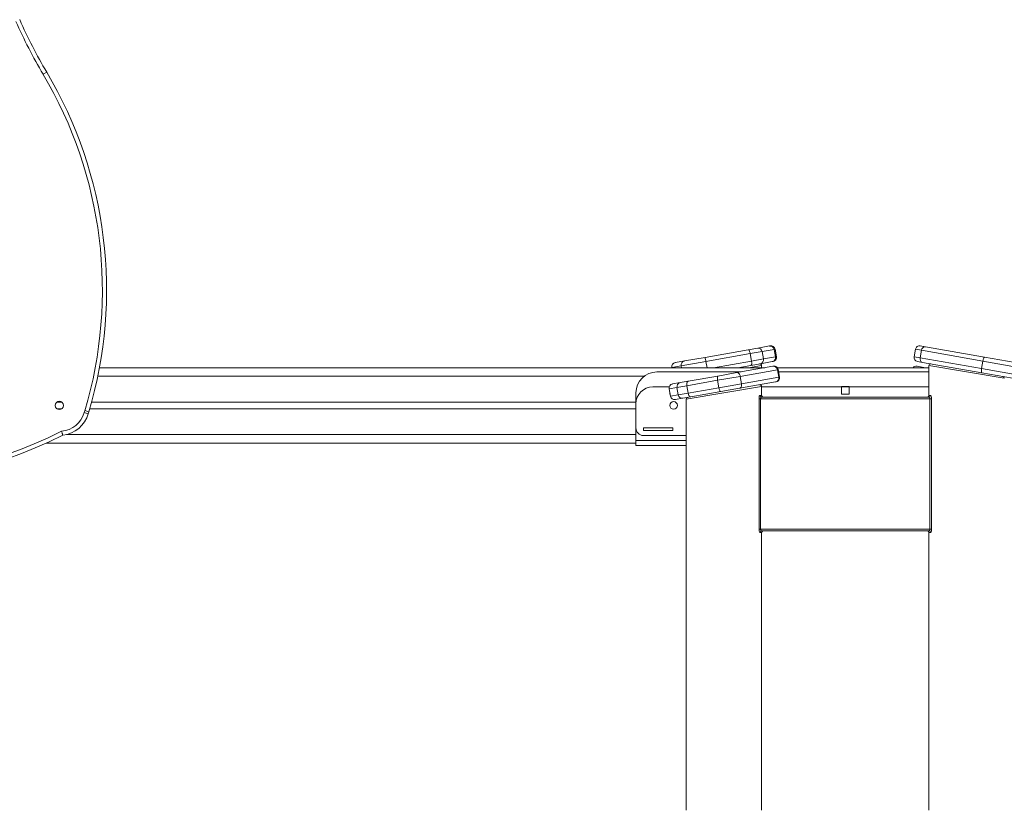
# Model space of a CAD drawing. Units: millimetres. Extents: x 3481 to 8245, y -3006 to 2018.
# Drawn here: x 5605 to 6781, y 775 to 1720 of the extents above; entities that cross this region are included whole.
import ezdxf

# ---------------------------------------------------------------- set-up
doc = ezdxf.new("R2010")
doc.units = ezdxf.units.MM

msp = doc.modelspace()

# ---------------------------------------------------------------- linework, layer by layer
at = {"color": 7, "linetype": 'Continuous', "lineweight": 15}
for p, q in [((5633.2, 1654.8), (5637.5, 1657.3)), ((6486.8, 1327.6), (6500.9, 1330.1)), ((6500.9, 1330.1), (6501.8, 1330.2)), ((6681, 1330.2), (6687.1, 1329.2)), ((6687.1, 1329.2), (6757.9, 1316.7)), ((6424, 1316.5), (6475.5, 1325.6)), ((6477.9, 1321), (6425, 1311.6)), ((6475.5, 1325.6), (6486.8, 1327.6)), ((6492, 1323.4), (6477.9, 1321)), ((6477.9, 1321), (6479.5, 1312.1)), ((6506.6, 1326), (6492, 1323.4)), ((6492, 1323.4), (6493.6, 1314.6)), ((6506.6, 1326), (6508.1, 1317.1)), ((6509.1, 1317.3), (6507.6, 1326.2)), ((6675.2, 1326.2), (6673.7, 1317.3)), ((6682.5, 1324.9), (6680.9, 1316)), ((6755.9, 1312), (6682.5, 1324.9)), ((6395.4, 1306.4), (6384.4, 1304.5)), ((6388.4, 1310.3), (6388.5, 1310.3)), ((6388.5, 1310.3), (6399.3, 1312.2)), ((6425, 1311.6), (6395.4, 1306.4)), ((6399.3, 1312.2), (6424, 1316.5)), ((6461.8, 1298.2), (6504.8, 1305.8)), ((6478.8, 1306.9), (6463, 1304.1)), ((6490.1, 1308.9), (6478.8, 1306.9)), ((6479.5, 1312.1), (6493.6, 1314.6)), ((6504.2, 1311.4), (6490.1, 1308.9)), ((6491.4, 1304.1), (6491.4, 1306.7)), ((6493.6, 1314.6), (6508.1, 1317.1)), ((6505.1, 1311.5), (6504.2, 1311.4)), ((6504.8, 1305.8), (6505.6, 1305.9)), ((6677.2, 1305.9), (6687.4, 1304.1)), ((6683.8, 1310.5), (6677.7, 1311.5)), ((6680.9, 1316), (6754.3, 1303.1)), ((6754.6, 1298), (6683.8, 1310.5)), ((6691.4, 1306.7), (6691.4, 1271.1)), ((6755.9, 1312), (6754.3, 1303.1)), ((6757.9, 1316.7), (6794.3, 1310.3)), ((5700.5, 1304.1), (6495.4, 1304.1)), ((6366.4, 1299.1), (6467.1, 1299.1)), ((6384.4, 1304.5), (6384.5, 1304.1)), ((6403.6, 1287.9), (6439.3, 1294.2)), ((6465.9, 1293.8), (6438.9, 1289.1)), ((6439.3, 1294.2), (6461.8, 1298.2)), ((6510.4, 1301.7), (6465.9, 1293.8)), ((6465.9, 1293.8), (6467.5, 1285)), ((6510.4, 1304.1), (6691.4, 1304.1)), ((6510.4, 1301.7), (6512, 1292.8)), ((6512.9, 1293), (6511.4, 1301.9)), ((6511.9, 1299.1), (6691.4, 1299.1)), ((6791.1, 1291.5), (6754.6, 1298)), ((6385.1, 1284.7), (6394.2, 1286.3)), ((6385.1, 1284.7), (6385.1, 1284.7)), ((6402.2, 1282.6), (6390.4, 1280.5)), ((6394.2, 1286.3), (6403.6, 1287.9)), ((6438.9, 1289.1), (6402.2, 1282.6)), ((6402.2, 1282.6), (6403.7, 1273.7)), ((6438.9, 1289.1), (6440.4, 1280.2)), ((6440.4, 1280.2), (6467.5, 1285)), ((6508.1, 1287.1), (6465.1, 1279.5)), ((6467.5, 1285), (6512, 1292.8)), ((6508.9, 1287.2), (6508.1, 1287.1)), ((6341.4, 1232.1), (6341.4, 1274.1)), ((6361.4, 1281.1), (6381.1, 1281.1)), ((6390.4, 1280.5), (6381, 1278.9)), ((6381, 1278.9), (6382.6, 1270)), ((6381, 1278.9), (6382.6, 1270)), ((6381.9, 1272.6), (6381.9, 1273.8)), ((6382.1, 1272.6), (6381.9, 1272.6)), ((6382.6, 1270), (6391.9, 1271.7)), ((6390.4, 1280.5), (6391.9, 1271.7)), ((6391.9, 1271.7), (6403.7, 1273.7)), ((6403.7, 1273.7), (6440.4, 1280.2)), ((6442.6, 1275.5), (6406.9, 1269.2)), ((6465.1, 1279.5), (6442.6, 1275.5)), ((6491.4, 1271.1), (6491.4, 1281.7)), ((6491.4, 1281.1), (6691.4, 1281.1)), ((6586.9, 1281.6), (6595.9, 1281.6)), ((6586.9, 1272.6), (6586.9, 1281.6)), ((6595.9, 1272.6), (6586.9, 1272.6)), ((6595.9, 1281.6), (6595.9, 1272.6)), ((5649.6, 1263.1), (5655.6, 1263.1)), ((5691.1, 1263.1), (6341.4, 1263.1)), ((6341.4, 1261.1), (6341.4, 1217.1)), ((6397.5, 1267.6), (6388.4, 1266)), ((6388.4, 1266), (6388.4, 1265.9)), ((6406.9, 1269.2), (6397.5, 1267.6)), ((6401.4, 1266.6), (6401.4, 775.1)), ((6488.4, 1111.1), (6488.4, 1267.1)), ((6488.4, 1267.1), (6490.2, 1267.1)), ((6490.2, 1267.1), (6490.2, 1111.1)), ((6692.6, 1267.1), (6490.2, 1267.1)), ((6491.6, 1269.1), (6691.2, 1269.1)), ((6694.4, 1267.1), (6692.6, 1267.1)), ((6692.6, 1111.1), (6692.6, 1267.1)), ((6694.4, 1267.1), (6694.4, 1111.1)), ((5649.6, 1255.1), (5655.6, 1255.1)), ((5682.3, 1250.5), (5687.1, 1249.1)), ((5683, 1252.8), (5687.8, 1251.3)), ((5688.9, 1255.1), (6341.4, 1255.1)), ((6350.3, 1232.2), (6385.5, 1232.2)), ((6350.3, 1229), (6350.3, 1232.2)), ((6385.5, 1229), (6350.3, 1229)), ((6350.4, 1232.1), (6385.4, 1232.1)), ((6350.4, 1232.1), (6350.4, 1229.1)), ((6350.4, 1229.1), (6385.4, 1229.1)), ((6385.4, 1232.1), (6385.4, 1229.1)), ((6385.5, 1232.2), (6385.5, 1229)), ((5637.4, 1214.1), (6341.4, 1214.1)), ((6341.4, 1217.1), (6341.4, 1211.1)), ((6401.4, 1223.1), (6350.4, 1223.1)), ((6341.4, 1211.1), (6401.4, 1211.1)), ((6490.2, 1111.1), (6488.4, 1111.1)), ((6490.2, 1111.1), (6692.6, 1111.1)), ((6491.4, 775.1), (6491.4, 1107.1)), ((6691.2, 1109.1), (6491.6, 1109.1)), ((6691.4, 1107.1), (6691.4, 775.1)), ((6692.6, 1111.1), (6694.4, 1111.1))]:
    msp.add_line(p, q, dxfattribs=at)
at = {"color": 8, "linetype": 'Continuous', "lineweight": 15}
for p, q in [((6507.6, 1326.2), (6506.6, 1326)), ((6508.1, 1317.1), (6509.1, 1317.3)), ((6673.7, 1317.3), (6680.9, 1316)), ((6682.5, 1324.9), (6675.2, 1326.2)), ((6395.4, 1306.4), (6395.8, 1304.1)), ((6425, 1311.6), (6426.3, 1304.1)), ((6434.2, 1304.1), (6479.5, 1312.1)), ((6491.4, 1306.7), (6475.9, 1304.1)), ((6781.4, 1291.6), (6691.4, 1306.7)), ((6798.4, 1304.5), (6755.9, 1312)), ((5698.5, 1294.1), (6351.4, 1294.1)), ((6384.4, 1304.5), (6384.5, 1304.1)), ((6384.4, 1304.5), (6384.4, 1304.5)), ((6511.4, 1301.9), (6510.4, 1301.7)), ((6754.3, 1303.1), (6796.8, 1295.6)), ((6512, 1292.8), (6512.9, 1293)), ((6381, 1278.9), (6381, 1278.9)), ((6491.4, 1281.7), (6401.4, 1266.6)), ((6489.6, 1271.1), (6491.4, 1271.1)), ((6691.4, 1271.1), (6693.2, 1271.1)), ((6382.6, 1270), (6382.6, 1270)), ((5661, 1224.1), (6341.4, 1224.1)), ((6341.4, 1217.1), (6401.4, 1217.1)), ((6491.4, 1107.1), (6489.6, 1107.1)), ((6693.2, 1107.1), (6691.4, 1107.1))]:
    msp.add_line(p, q, dxfattribs=at)
at = {"color": 7, "linetype": 'Continuous', "lineweight": 15, "flags": 128}
for points in [[(6475.5, 1325.6), (6475.9, 1325.6), (6476.2, 1325.3), (6476.5, 1324.9), (6476.9, 1324.4), (6477.2, 1323.6), (6477.5, 1322.8), (6477.7, 1321.9), (6477.9, 1321)], [(6479.5, 1312.1), (6479.6, 1311.1), (6479.7, 1310.2), (6479.7, 1309.3), (6479.7, 1308.5), (6479.5, 1307.9), (6479.4, 1307.4), (6479.1, 1307.1), (6478.8, 1306.9)], [(6755.9, 1312), (6756.1, 1312.9), (6756.3, 1313.8), (6756.6, 1314.7), (6756.9, 1315.4), (6757.1, 1316), (6757.4, 1316.4), (6757.7, 1316.6), (6757.9, 1316.7)], [(6439.3, 1294.2), (6439, 1294.1), (6438.8, 1293.8), (6438.7, 1293.3), (6438.6, 1292.6), (6438.6, 1291.8), (6438.6, 1291), (6438.7, 1290), (6438.9, 1289.1)], [(6465.9, 1293.8), (6465.7, 1294.8), (6465.3, 1295.7), (6464.9, 1296.5), (6464.3, 1297.2), (6463.7, 1297.7), (6463.1, 1298), (6462.4, 1298.2), (6461.8, 1298.2)], [(6754.6, 1298), (6754.4, 1298.1), (6754.3, 1298.4), (6754.1, 1298.9), (6754.1, 1299.6), (6754.1, 1300.3), (6754.1, 1301.2), (6754.2, 1302.1), (6754.3, 1303.1)], [(6403.6, 1287.9), (6403.2, 1287.8), (6402.8, 1287.4), (6402.5, 1286.9), (6402.2, 1286.2), (6402.1, 1285.4), (6402, 1284.5), (6402.1, 1283.6), (6402.2, 1282.6)], [(6465.1, 1279.5), (6465.7, 1279.7), (6466.3, 1280.1), (6466.7, 1280.6), (6467.1, 1281.3), (6467.4, 1282.1), (6467.5, 1283), (6467.6, 1284), (6467.5, 1285)], [(6403.7, 1273.7), (6404, 1272.8), (6404.2, 1271.9), (6404.6, 1271.1), (6405, 1270.4), (6405.5, 1269.8), (6406, 1269.4), (6406.5, 1269.2), (6406.9, 1269.2)], [(6440.4, 1280.2), (6440.6, 1279.3), (6440.9, 1278.3), (6441.1, 1277.5), (6441.4, 1276.8), (6441.7, 1276.2), (6442, 1275.8), (6442.3, 1275.6), (6442.6, 1275.5)]]:
    msp.add_lwpolyline(points, dxfattribs=at)
at = {"color": 7, "linetype": 'Continuous', "lineweight": 15}
for centre, radius in [((5652.6, 1259.1), 5), ((6386.4, 1259.1), 4.5)]:
    msp.add_circle(centre, radius, dxfattribs=at)
for centre, radius, start, end in [((6136.3, 1953.3), 585, 203.7066, 210.6829), ((6136.3, 1953.3), 580, 203.7066, 210.6829), ((5198.5, 1396.8), 505.5, 343.4425, 30.6829), ((5198.5, 1396.8), 510.5, 343.4425, 30.6829), ((6501.7, 1325.2), 4.92, 9.023, 98.9884), ((6502.6, 1325.3), 5, 10, 100), ((6680.2, 1325.3), 5, 80, 170), ((6687, 1324.7), 4.52, 89.067, 176.8326), ((6487.3, 1322.9), 4.73, 6.6286, 96.1756), ((6504.2, 1316.5), 5, 280, 10), ((6678.6, 1316.5), 5, 170, 260), ((6389.3, 1305.3), 5, 100, 190), ((6389.3, 1305.3), 5, 100.0276, 190.0276), ((6400.2, 1307.3), 4.92, 100.9687, 190.937), ((6390.6, 1306.8), 34.7, 7.9408, 16.199), ((6489.4, 1306.7), 2, 359.9966, 100), ((6489, 1313.5), 4.73, 283.8244, 13.3714), ((6503.3, 1316.2), 4.92, 281.0116, 10.977), ((6505.6, 1300.9), 4.93, 9.2129, 99.1906), ((6506.5, 1301), 5, 10, 100), ((6676.3, 1301), 5, 80, 141.2623), ((6685.2, 1314.7), 4.52, 163.1674, 250.933), ((6693.4, 1306.7), 2, 80, 179.9814), ((6366.4, 1274.1), 25, 90, 180), ((6385.9, 1279.7), 5, 100, 190), ((6385.9, 1279.7), 5, 100.0187, 190.0187), ((6395.2, 1281.5), 4.88, 101.4698, 191.398), ((6489.4, 1281.7), 2, 359.9966, 100), ((6507.2, 1291.9), 4.93, 280.8094, 10.7871), ((6508, 1292.1), 5, 280, 10), ((6779.4, 1291.6), 2, 0.2118, 80), ((6361.4, 1261.1), 20, 90, 180), ((6396.8, 1272.4), 4.88, 188.602, 278.5302), ((6491.6, 1271.1), 1.96, 178.8829, 268.8376), ((6493.4, 1271.1), 2, 180, 270), ((6689.4, 1271.1), 2, 270, 0), ((6691.2, 1271.1), 1.96, 271.1624, 1.1171), ((6387.5, 1270.9), 5, 190, 280), ((6387.5, 1270.9), 5, 189.9813, 279.9813), ((6403.4, 1266.6), 2, 100, 179.7292), ((5402.5, 1730.4), 562.2, 239.1373, 296.7215), ((5652.6, 1259.1), 31, 275.0628, 343.8456), ((5652.6, 1259.1), 36, 276.6364, 343.8456), ((6004.1, 1157.3), 335, 163.4425, 163.8456), ((6004.1, 1157.3), 330, 163.4425, 163.8456), ((5402.5, 1730.4), 567.2, 239.1373, 296.6284), ((6350.4, 1232.1), 9, 180, 270), ((6491.6, 1107.2), 1.96, 91.1624, 181.1171), ((6493.4, 1107.1), 2, 90, 180), ((6689.4, 1107.1), 2, 0, 90), ((6691.2, 1107.2), 1.96, 358.8829, 88.8376)]:
    msp.add_arc(centre, radius, start, end, dxfattribs=at)
for points, knots in [([(6489.6, 1271.1), (6489.5, 1271.1), (6489.3, 1271), (6488.9, 1270.5), (6488.6, 1269.5), (6488.4, 1268.4), (6488.4, 1267.5), (6488.4, 1267.1)], [0, 0, 0, 0, 0.1742149, 0.3895093, 0.5949299, 0.7964638, 1, 1, 1, 1]), ([(6694.4, 1267.1), (6694.4, 1267.3), (6694.4, 1268), (6694.3, 1269.1), (6694, 1270.2), (6693.6, 1271), (6693.3, 1271.1), (6693.2, 1271.1)], [0, 0, 0, 0, 0.106625, 0.325212, 0.551924, 0.777003, 1, 1, 1, 1]), ([(6491.6, 1269.1), (6491.5, 1269.1), (6491.2, 1269.1), (6490.8, 1268.8), (6490.5, 1268.3), (6490.3, 1267.8), (6490.2, 1267.3), (6490.2, 1267.1)], [0, 0, 0, 0, 0.184833, 0.411583, 0.619908, 0.813271, 1, 1, 1, 1]), ([(6691.2, 1269.1), (6691.4, 1269.1), (6691.7, 1269), (6692.1, 1268.7), (6692.4, 1268.2), (6692.5, 1267.7), (6692.6, 1267.4), (6692.6, 1267.2), (6692.6, 1267.1)], [0, 0, 0, 0, 0.236516, 0.471731, 0.697357, 0.864208, 0.902745, 1, 1, 1, 1]), ([(5655.3, 1228.2), (5655.3, 1228.2), (5655.4, 1227.8), (5655.7, 1226.9), (5656.1, 1225.5), (5656.4, 1224.3), (5656.7, 1223.5), (5656.7, 1223.4), (5656.7, 1223.4)], [0, 0, 0, 0, 0.002952, 0.152656, 0.367471, 0.579202, 0.789578, 1, 1, 1, 1]), ([(6488.4, 1111.1), (6488.4, 1110.9), (6488.4, 1110.2), (6488.5, 1109.1), (6488.8, 1108), (6489.2, 1107.3), (6489.5, 1107.2), (6489.6, 1107.1)], [0, 0, 0, 0, 0.106625, 0.325212, 0.551924, 0.777003, 1, 1, 1, 1]), ([(6490.2, 1111.1), (6490.2, 1111), (6490.2, 1110.8), (6490.3, 1110.5), (6490.4, 1110.1), (6490.7, 1109.6), (6491.1, 1109.2), (6491.4, 1109.1), (6491.6, 1109.1)], [0, 0, 0, 0, 0.097255, 0.135792, 0.302643, 0.528269, 0.763484, 1, 1, 1, 1]), ([(6692.6, 1111.1), (6692.6, 1110.9), (6692.5, 1110.5), (6692.3, 1109.9), (6692, 1109.4), (6691.6, 1109.2), (6691.3, 1109.1), (6691.2, 1109.1)], [0, 0, 0, 0, 0.186729, 0.380092, 0.588417, 0.815167, 1, 1, 1, 1]), ([(6693.2, 1107.1), (6693.3, 1107.1), (6693.5, 1107.2), (6693.9, 1107.8), (6694.2, 1108.7), (6694.4, 1109.8), (6694.4, 1110.7), (6694.4, 1111.1)], [0, 0, 0, 0, 0.174215, 0.389509, 0.59493, 0.796464, 1, 1, 1, 1])]:
    msp.add_open_spline(points, degree=3, knots=knots, dxfattribs=at)

doc.saveas('drawing.dxf')
